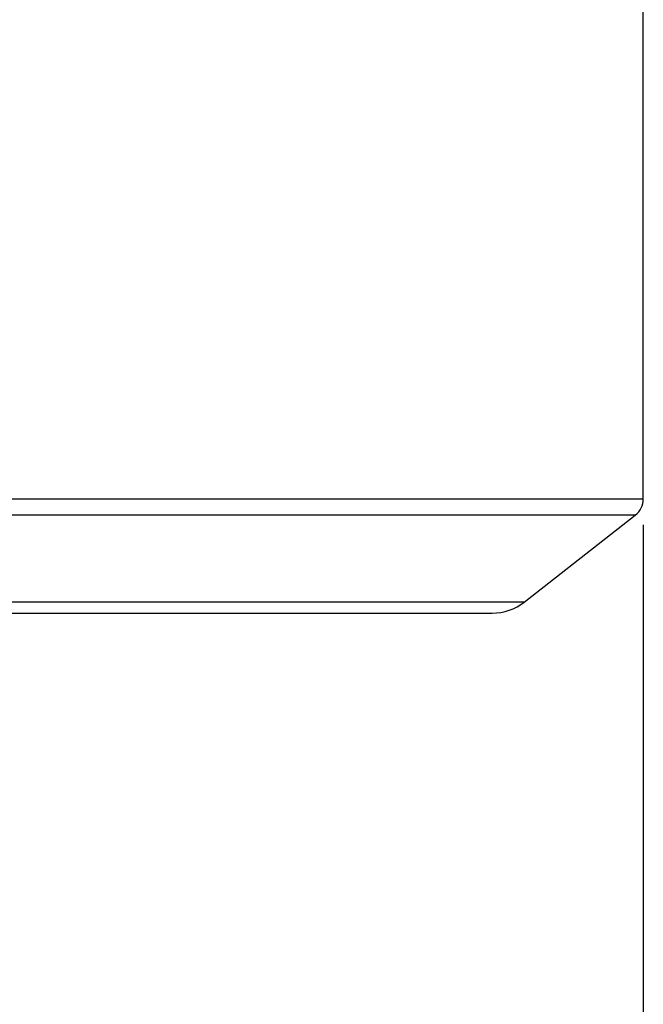
# Model space of a CAD drawing. Extents: x 0 to 420, y 0 to 297.
# Drawn here: x 258 to 270, y 98 to 117 of the extents above; entities that cross this region are included whole.
import ezdxf

# ---------------------------------------------------------------- set-up
doc = ezdxf.new("R2010")
doc.units = 0
doc.header["$LTSCALE"] = 23.1
doc.layers.get('0').update_dxf_attribs({"linetype": 'CONTINUOUS'})
doc.layers.add('BEMASSUNGEN', color=7, linetype='CONTINUOUS')
doc.styles.get("Standard").update_dxf_attribs({"font": 'txt', "width": 0.8})
doc.dimstyles.get("Standard").update_dxf_attribs({"dimtxt": 3.5, "dimasz": 3.5, "dimexe": 0.18, "dimexo": 0.0625, "dimgap": 0.09, "dimtad": 1, "dimblk": '_FILLED', "dimblk1": '_FILLED', "dimblk2": '_FILLED', "dimcen": 0.09, "dimclrt": 5, "dimazin": 3, "dimtol": 1, "dimtp": 0.001, "dimtm": 0.001, "dimtfac": 1, "dimtofl": 0, "dimtmove": 0, "dimatfit": 3})

# ---------------------------------------------------------------- blocks, each defined once
blk = doc.blocks.new('_FILLED')
at = {"color": 0, "linetype": 'BYBLOCK'}
blk.add_solid([(0, 0), (-1, 0.142857), (-1, -0.142857)], dxfattribs=at)
blk = doc.blocks.new('*D21')
at = {"layer": 'BEMASSUNGEN', "color": 2, "linetype": 'CONTINUOUS'}
for p, q in [((222.718948, 106.892597), (222.718948, 85.954315)), ((269.518948, 106.892597), (269.518948, 85.954315)), ((222.718948, 87.454315), (246.118948, 87.454315)), ((269.518948, 87.454315), (246.118948, 87.454315))]:
    blk.add_line(p, q, dxfattribs=at)
at = {"layer": 'BEMASSUNGEN', "color": 2, "linetype": 'CONTINUOUS', "xscale": 3.5, "yscale": 3.5, "zscale": 3.5, "rotation": 180}
blk.add_blockref('_FILLED', (222.718948, 87.454315), dxfattribs=at)
at = {"layer": 'BEMASSUNGEN', "color": 2, "linetype": 'CONTINUOUS', "xscale": 3.5, "yscale": 3.5, "zscale": 3.5}
blk.add_blockref('_FILLED', (269.518948, 87.454315), dxfattribs=at)
at = {"layer": 'BEMASSUNGEN', "color": 5, "linetype": 'CONTINUOUS', "oblique": 15}
for s, width, p in [('%%c', 1.333333, (229.628392, 88.360182)), (' [0.922"]', 0.666667, (244.295059, 88.360182)), ('23.4', 0.714286, (234.295059, 88.360182))]:
    blk.add_text(s, height=3.5, dxfattribs=dict(at, width=width)).set_placement(p)

msp = doc.modelspace()

# ---------------------------------------------------------------- linework, layer by layer
at = {"color": 7, "linetype": 'CONTINUOUS'}
for p, q in [((269.518948, 107.392597), (269.518948, 119.197726)), ((267.235314, 105.410266), (269.365494, 107.077613)), ((256.445705, 105.197726), (266.609225, 105.197726))]:
    msp.add_line(p, q, dxfattribs=at)
at = {"color": 9, "linetype": 'CONTINUOUS'}
for p, q in [((222.718948, 107.392597), (269.518948, 107.392597)), ((269.365494, 107.077613), (222.872402, 107.077613)), ((267.235314, 105.410266), (256.677131, 105.410266))]:
    msp.add_line(p, q, dxfattribs=at)
at = {"color": 7, "linetype": 'CONTINUOUS'}
for centre, radius, start, end in [((269.118948, 107.392597), 0.4, 308.051212, 0), ((266.618948, 106.197726), 1, 270, 308.051212)]:
    msp.add_arc(centre, radius, start, end, dxfattribs=at)

# ---------------------------------------------------------------- dimensions: what is measured, and where the dimension line sits
at = {"layer": 'BEMASSUNGEN', "color": 2, "linetype": 'CONTINUOUS'}
dim = msp.add_linear_dim(base=(269.518948, 87.454315), p1=(222.718948, 106.892597), p2=(269.518948, 106.892597), text='%%c<> [0.922"]', dimstyle='Standard', dxfattribs=at)
dim.commit()
dim.dimension.update_dxf_attribs({"geometry": '*D21', "text_midpoint": (247.461726, 90.110182), "dimtype": 128})

doc.saveas('drawing.dxf')
